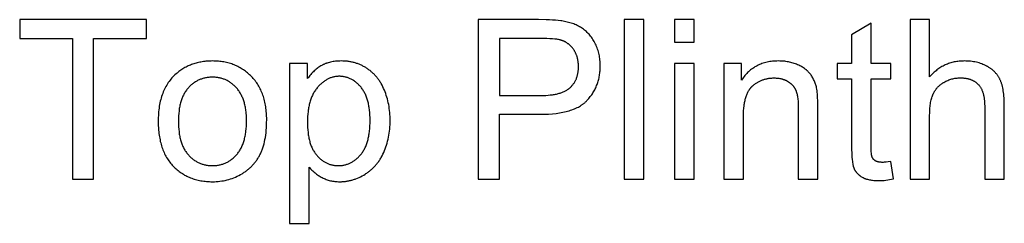
# Model space of a CAD drawing. Units: millimetres. Extents: x 125 to 88905, y 915 to 38459.
# Drawn here: x 409 to 2564, y 31250 to 31697 of the extents above; entities that cross this region are included whole.
import ezdxf

# ---------------------------------------------------------------- set-up
doc = ezdxf.new("R2010")
doc.units = ezdxf.units.MM
doc.header["$MEASUREMENT"] = 0
doc.layers.add('- TITLES', color=7, linetype='Continuous', true_color=0x7fffbf)

msp = doc.modelspace()

# ---------------------------------------------------------------- linework, layer by layer
at = {"layer": '- TITLES'}
for points in [[(686.1, 31697.1), (408.9, 31697.1)], [(408.9, 31697.1), (408.9, 31655.9)], [(686.1, 31655.9), (686.1, 31697.1)], [(1544.7, 31697.1), (1412.8, 31697.1)], [(1412.8, 31697.1), (1412.8, 31347.4)], [(1548.8, 31489.6), (1557.9, 31489.7), (1566.6, 31490), (1575, 31490.6), (1583, 31491.5), (1586.9, 31492), (1590.7, 31492.6), (1594.4, 31493.2), (1598, 31493.9), (1601.5, 31494.7), (1605, 31495.5), (1608.3, 31496.4), (1611.5, 31497.3), (1614.7, 31498.3), (1617.8, 31499.3), (1620.8, 31500.5), (1623.7, 31501.6), (1626.5, 31502.9), (1629.2, 31504.2), (1631.8, 31505.5), (1634.3, 31506.9), (1636.8, 31508.4), (1638, 31509.2), (1639.1, 31510), (1640.3, 31510.8), (1641.4, 31511.6), (1642.5, 31512.4), (1643.6, 31513.2), (1644.6, 31514.1), (1645.7, 31514.9), (1646.7, 31515.8), (1647.7, 31516.7), (1648.6, 31517.6), (1649.6, 31518.6), (1650.5, 31519.5), (1651.4, 31520.5), (1653.1, 31522.4), (1654.8, 31524.4), (1656.5, 31526.4), (1658, 31528.4), (1659.6, 31530.4), (1661, 31532.5), (1662.5, 31534.6), (1663.8, 31536.8), (1665.1, 31538.9), (1666.4, 31541.1), (1667.6, 31543.3), (1668.7, 31545.6), (1669.8, 31547.8), (1670.8, 31550.1), (1671.8, 31552.4), (1672.7, 31554.8), (1673.5, 31557.2), (1674.3, 31559.6), (1675.1, 31562), (1675.8, 31564.4), (1676.4, 31566.9), (1677, 31569.4), (1677.5, 31572), (1678, 31574.5), (1678.4, 31577.1), (1678.8, 31579.7), (1679.1, 31582.4), (1679.3, 31585), (1679.5, 31587.7), (1679.7, 31590.4), (1679.8, 31593.2), (1679.8, 31596), (1679.7, 31599.2), (1679.6, 31602.4), (1679.4, 31605.6), (1679.1, 31608.7), (1678.7, 31611.8), (1678.3, 31614.9), (1677.8, 31617.9), (1677.1, 31620.9), (1676.4, 31623.9), (1675.6, 31626.8), (1674.8, 31629.7), (1673.8, 31632.6), (1672.8, 31635.4), (1671.7, 31638.2), (1670.5, 31641), (1669.2, 31643.7), (1667.8, 31646.4), (1666.4, 31649), (1664.9, 31651.5), (1663.4, 31653.9), (1661.9, 31656.3), (1660.2, 31658.6), (1658.6, 31660.8), (1656.8, 31663), (1655.1, 31665.1), (1653.2, 31667.1), (1651.4, 31669), (1649.4, 31670.8), (1647.4, 31672.6), (1645.4, 31674.3), (1643.3, 31675.9), (1641.1, 31677.4), (1638.9, 31678.9), (1636.6, 31680.3), (1634.3, 31681.7), (1631.9, 31683), (1629.4, 31684.2), (1626.9, 31685.4), (1624.3, 31686.5), (1621.6, 31687.6), (1618.9, 31688.5), (1616.1, 31689.5), (1613.2, 31690.3), (1610.3, 31691.2), (1607.3, 31691.9), (1604.3, 31692.6), (1601.1, 31693.2), (1595.6, 31694.2), (1593.1, 31694.6), (1587.7, 31695.3), (1581.9, 31695.8), (1575.5, 31696.3), (1568.6, 31696.7), (1561.1, 31696.9), (1544.7, 31697.1)], [(1775.2, 31697.1), (1732.3, 31697.1)], [(1732.3, 31697.1), (1732.3, 31347.4)], [(1775.2, 31347.4), (1775.2, 31697.1)], [(1885, 31697.1), (1842, 31697.1)], [(1842, 31697.1), (1842, 31647.7)], [(1885, 31647.7), (1885, 31697.1)], [(2272.7, 31689.3), (2230, 31663.5)], [(2272.7, 31600.7), (2272.7, 31689.3)], [(2400.8, 31697.1), (2357.8, 31697.1)], [(2357.8, 31697.1), (2357.8, 31347.4)], [(2400.8, 31571.6), (2400.8, 31697.1)], [(2230, 31663.5), (2230, 31600.7)], [(408.9, 31655.9), (524.1, 31655.9)], [(524.1, 31655.9), (524.1, 31347.4)], [(570.4, 31347.4), (570.4, 31655.9)], [(570.4, 31655.9), (686.1, 31655.9)], [(1548.6, 31655.9), (1459.1, 31655.9)], [(1459.1, 31655.9), (1459.1, 31530.8)], [(1549.5, 31530.8), (1555, 31530.9), (1560.3, 31531.1), (1565.4, 31531.4), (1570.3, 31531.9), (1575, 31532.5), (1577.3, 31532.8), (1579.5, 31533.2), (1581.7, 31533.6), (1583.8, 31534), (1585.9, 31534.5), (1587.9, 31535), (1589.8, 31535.6), (1591.7, 31536.1), (1593.6, 31536.7), (1595.4, 31537.4), (1597.2, 31538), (1598.9, 31538.7), (1600.6, 31539.5), (1602.2, 31540.2), (1603.7, 31541), (1605.2, 31541.9), (1606.7, 31542.7), (1608.1, 31543.6), (1609.5, 31544.6), (1610.8, 31545.5), (1611.4, 31546), (1612, 31546.5), (1612.6, 31547), (1613.2, 31547.5), (1614.4, 31548.6), (1615.5, 31549.7), (1616.6, 31550.8), (1617.6, 31551.9), (1618.6, 31553.1), (1619.6, 31554.3), (1620.6, 31555.5), (1621.5, 31556.7), (1622.3, 31558), (1623.2, 31559.3), (1623.9, 31560.6), (1624.7, 31562), (1625.4, 31563.4), (1626.1, 31564.8), (1626.7, 31566.2), (1627.4, 31567.6), (1627.9, 31569.1), (1628.5, 31570.6), (1629, 31572.2), (1629.4, 31573.7), (1629.8, 31575.3), (1630.2, 31576.9), (1630.6, 31578.6), (1630.9, 31580.2), (1631.2, 31581.9), (1631.4, 31583.7), (1631.6, 31585.4), (1631.8, 31587.2), (1631.9, 31589), (1632, 31590.8), (1632, 31592.7), (1632.1, 31594.5), (1632, 31597.3), (1631.9, 31599.9), (1631.7, 31602.5), (1631.5, 31603.8), (1631.4, 31605.1), (1631.2, 31606.4), (1631, 31607.6), (1630.8, 31608.9), (1630.5, 31610.1), (1630.2, 31611.3), (1629.9, 31612.5), (1629.6, 31613.7), (1629.3, 31614.9), (1628.9, 31616.1), (1628.6, 31617.2), (1628.2, 31618.4), (1627.7, 31619.5), (1627.3, 31620.6), (1626.8, 31621.7), (1626.3, 31622.8), (1625.8, 31623.9), (1625.3, 31625), (1624.7, 31626), (1624.2, 31627.1), (1623.6, 31628.1), (1623, 31629.1), (1622.3, 31630.1), (1621.7, 31631.1), (1621, 31632.1), (1620.3, 31633.1), (1619.6, 31634), (1618.8, 31635), (1618.1, 31635.9), (1617.3, 31636.7), (1616.6, 31637.6), (1615.8, 31638.4), (1615, 31639.3), (1614.2, 31640.1), (1613.4, 31640.8), (1612.5, 31641.6), (1611.7, 31642.3), (1610.8, 31643.1), (1609.9, 31643.8), (1609, 31644.4), (1608.1, 31645.1), (1607.2, 31645.7), (1606.3, 31646.3), (1605.3, 31646.9), (1604.4, 31647.5), (1603.4, 31648.1), (1602.4, 31648.6), (1601.4, 31649.1), (1600.4, 31649.6), (1599.3, 31650.1), (1598.3, 31650.5), (1597.2, 31650.9), (1596.2, 31651.3), (1595.1, 31651.7), (1594, 31652.1), (1592.9, 31652.4), (1591.7, 31652.8), (1591, 31652.9), (1590.2, 31653.1), (1588.5, 31653.5), (1586.7, 31653.8), (1584.7, 31654.1), (1582.5, 31654.4), (1580.2, 31654.6), (1575.1, 31655.1), (1569.4, 31655.4), (1563.1, 31655.7), (1548.6, 31655.9)], [(1842, 31647.7), (1885, 31647.7)], [(1039, 31600.7), (999.8, 31600.7)], [(999.8, 31600.7), (999.8, 31250.3)], [(1042.8, 31373.6), (1044.2, 31371.9), (1045.6, 31370.2), (1047.1, 31368.6), (1048.6, 31367), (1050.2, 31365.4), (1051.9, 31363.9), (1053.5, 31362.4), (1055.3, 31361), (1057, 31359.6), (1058.9, 31358.2), (1060.7, 31356.8), (1062.7, 31355.5), (1064.6, 31354.3), (1066.6, 31353), (1068.7, 31351.9), (1070.8, 31350.7), (1073, 31349.6), (1075.1, 31348.6), (1077.4, 31347.6), (1079.6, 31346.7), (1081.9, 31345.9), (1084.2, 31345.2), (1086.6, 31344.5), (1089, 31343.9), (1091.4, 31343.4), (1093.8, 31342.9), (1096.3, 31342.5), (1098.9, 31342.2), (1101.4, 31342), (1104, 31341.8), (1106.7, 31341.7), (1109.3, 31341.6), (1111.2, 31341.7), (1113, 31341.7), (1114.8, 31341.8), (1116.6, 31341.9), (1118.4, 31342), (1120.2, 31342.2), (1122, 31342.4), (1123.8, 31342.7), (1125.6, 31343), (1127.4, 31343.3), (1129.2, 31343.6), (1131, 31344), (1132.7, 31344.4), (1134.5, 31344.8), (1136.2, 31345.3), (1138, 31345.8), (1139.7, 31346.3), (1141.5, 31346.9), (1143.2, 31347.5), (1144.9, 31348.1), (1148.4, 31349.5), (1151.8, 31351), (1155.2, 31352.6), (1158.6, 31354.3), (1161.9, 31356.2), (1165.3, 31358.2), (1166.9, 31359.3), (1168.6, 31360.4), (1170.2, 31361.5), (1171.7, 31362.6), (1173.3, 31363.8), (1174.8, 31365), (1176.3, 31366.2), (1177.8, 31367.4), (1179.2, 31368.7), (1180.7, 31370), (1182.1, 31371.3), (1183.5, 31372.7), (1184.8, 31374.1), (1186.1, 31375.5), (1187.4, 31377), (1188.7, 31378.4), (1190, 31379.9), (1191.2, 31381.5), (1192.4, 31383), (1193.6, 31384.6), (1194.8, 31386.3), (1195.9, 31387.9), (1197, 31389.6), (1198.1, 31391.3), (1199.1, 31393), (1200.2, 31394.8), (1202.2, 31398.4), (1204, 31402.1), (1205.8, 31405.9), (1207.5, 31409.9), (1209.1, 31413.8), (1210.6, 31417.9), (1211.9, 31422), (1213.2, 31426.2), (1214.3, 31430.4), (1215.4, 31434.7), (1216.3, 31439), (1217.1, 31443.4), (1217.8, 31447.9), (1218.4, 31452.4), (1218.9, 31457), (1219.3, 31461.7), (1219.6, 31466.4), (1219.7, 31471.1), (1219.8, 31476), (1219.7, 31480.5), (1219.6, 31484.9), (1219.4, 31489.4), (1219, 31493.7), (1218.6, 31498.1), (1218, 31502.3), (1217.4, 31506.6), (1216.6, 31510.8), (1215.8, 31514.9), (1214.9, 31519), (1213.8, 31523.1), (1212.7, 31527.1), (1211.4, 31531), (1210.1, 31535), (1208.7, 31538.8), (1207.2, 31542.6), (1205.5, 31546.4), (1203.8, 31550), (1202, 31553.6), (1200.1, 31557), (1199.1, 31558.7), (1198.1, 31560.3), (1197, 31561.9), (1196, 31563.5), (1194.9, 31565.1), (1193.8, 31566.6), (1192.6, 31568.2), (1191.5, 31569.6), (1190.3, 31571.1), (1189.1, 31572.5), (1187.8, 31573.9), (1186.6, 31575.3), (1185.3, 31576.7), (1184, 31578), (1182.7, 31579.3), (1181.3, 31580.6), (1180, 31581.8), (1178.6, 31583), (1177.2, 31584.2), (1175.7, 31585.4), (1174.2, 31586.5), (1172.7, 31587.6), (1171.2, 31588.7), (1169.7, 31589.8), (1168.1, 31590.8), (1166.6, 31591.8), (1165, 31592.8), (1163.4, 31593.7), (1161.8, 31594.6), (1160.1, 31595.4), (1158.5, 31596.3), (1156.8, 31597.1), (1155.1, 31597.8), (1153.4, 31598.6), (1151.7, 31599.3), (1150, 31599.9), (1148.3, 31600.6), (1146.5, 31601.2), (1144.8, 31601.8), (1143, 31602.3), (1141.2, 31602.8), (1139.4, 31603.3), (1137.5, 31603.7), (1135.7, 31604.1), (1133.8, 31604.5), (1132, 31604.8), (1130.1, 31605.1), (1128.2, 31605.4), (1126.3, 31605.7), (1124.3, 31605.9), (1120.4, 31606.2), (1116.5, 31606.4), (1112.4, 31606.5), (1109.4, 31606.4), (1106.3, 31606.3), (1103.4, 31606.1), (1100.5, 31605.9), (1097.6, 31605.5), (1094.9, 31605.1), (1092.1, 31604.6), (1089.5, 31604.1), (1086.9, 31603.4), (1084.3, 31602.7), (1081.8, 31601.9), (1080.6, 31601.5), (1079.4, 31601), (1078.2, 31600.6), (1077, 31600.1), (1075.8, 31599.6), (1074.7, 31599.1), (1073.5, 31598.5), (1072.4, 31598), (1071.3, 31597.4), (1070.2, 31596.8), (1068, 31595.6), (1065.9, 31594.2), (1063.8, 31592.8), (1061.7, 31591.4), (1059.7, 31589.8), (1057.6, 31588.2), (1055.7, 31586.5), (1053.7, 31584.7), (1051.7, 31582.9), (1049.8, 31581), (1047.9, 31579), (1046.1, 31576.9), (1044.3, 31574.7), (1042.5, 31572.5), (1040.7, 31570.2), (1039, 31567.8)], [(1039, 31567.8), (1039, 31600.7)], [(1885, 31600.7), (1842, 31600.7)], [(1842, 31600.7), (1842, 31347.4)], [(1885, 31347.4), (1885, 31600.7)], [(1989, 31600.7), (1950.3, 31600.7)], [(1950.3, 31600.7), (1950.3, 31347.4)], [(2156.2, 31503.2), (2156.1, 31517), (2155.6, 31528.5), (2155.3, 31533.5), (2154.9, 31537.8), (2154.7, 31539.8), (2154.4, 31541.7), (2154.1, 31543.4), (2153.8, 31544.9), (2153.3, 31547.2), (2152.8, 31549.4), (2152.2, 31551.6), (2151.6, 31553.8), (2150.9, 31555.9), (2150.2, 31558), (2149.4, 31560), (2148.6, 31562), (2147.7, 31564), (2146.8, 31565.9), (2145.9, 31567.8), (2144.9, 31569.7), (2143.9, 31571.5), (2142.8, 31573.2), (2141.7, 31575), (2140.5, 31576.6), (2139.9, 31577.5), (2139.3, 31578.3), (2138.6, 31579.1), (2137.9, 31579.9), (2137.3, 31580.7), (2136.6, 31581.5), (2135.8, 31582.2), (2135.1, 31583), (2134.4, 31583.8), (2133.6, 31584.5), (2132.8, 31585.2), (2132, 31585.9), (2131.1, 31586.7), (2130.3, 31587.4), (2129.4, 31588), (2128.5, 31588.7), (2126.7, 31590.1), (2124.8, 31591.3), (2122.8, 31592.6), (2120.7, 31593.8), (2118.6, 31595), (2116.4, 31596.1), (2114.1, 31597.2), (2111.7, 31598.2), (2109.3, 31599.2), (2106.9, 31600.2), (2104.4, 31601), (2101.9, 31601.8), (2099.4, 31602.6), (2096.8, 31603.3), (2094.2, 31603.9), (2091.6, 31604.4), (2089, 31604.9), (2086.3, 31605.3), (2083.6, 31605.7), (2080.8, 31606), (2078.1, 31606.2), (2075.3, 31606.3), (2072.5, 31606.4), (2069.6, 31606.5), (2066.4, 31606.4), (2063.1, 31606.3), (2060, 31606.1), (2056.8, 31605.8), (2053.8, 31605.4), (2050.7, 31605), (2047.7, 31604.5), (2044.8, 31603.9), (2041.9, 31603.2), (2039.1, 31602.4), (2036.3, 31601.5), (2033.6, 31600.6), (2030.9, 31599.6), (2028.2, 31598.5), (2025.6, 31597.3), (2023.1, 31596), (2020.6, 31594.7), (2018.2, 31593.3), (2015.8, 31591.7), (2013.4, 31590.2), (2011.1, 31588.5), (2008.9, 31586.7), (2006.7, 31584.9), (2004.5, 31583), (2002.4, 31581), (2000.3, 31578.9), (1998.3, 31576.7), (1996.4, 31574.5), (1994.4, 31572.2), (1992.6, 31569.8), (1990.8, 31567.3), (1989, 31564.7)], [(1989, 31564.7), (1989, 31600.7)], [(2230, 31600.7), (2198.5, 31600.7)], [(2198.5, 31600.7), (2198.5, 31567.3)], [(2315.8, 31600.7), (2272.7, 31600.7)], [(2315.8, 31567.3), (2315.8, 31600.7)], [(2564.2, 31507.9), (2564.1, 31517), (2563.9, 31521.3), (2563.6, 31525.4), (2563.3, 31529.5), (2562.9, 31533.4), (2562.5, 31537.1), (2562, 31540.7), (2561.4, 31544.2), (2560.7, 31547.6), (2560, 31550.8), (2559.2, 31553.8), (2558.3, 31556.8), (2557.8, 31558.2), (2557.4, 31559.5), (2556.9, 31560.9), (2556.3, 31562.2), (2555.8, 31563.5), (2555.3, 31564.7), (2554.7, 31565.9), (2554.1, 31567.1), (2553.5, 31568.3), (2552.8, 31569.5), (2552.2, 31570.6), (2551.5, 31571.8), (2550.8, 31572.9), (2550, 31574), (2549.3, 31575.1), (2548.5, 31576.1), (2547.7, 31577.2), (2546.9, 31578.2), (2546, 31579.2), (2545.2, 31580.2), (2544.3, 31581.2), (2543.4, 31582.2), (2542.4, 31583.1), (2541.5, 31584), (2540.5, 31585), (2539.5, 31585.9), (2538.4, 31586.7), (2537.4, 31587.6), (2536.3, 31588.5), (2535.2, 31589.3), (2534.1, 31590.1), (2532.9, 31590.9), (2531.8, 31591.7), (2530.6, 31592.5), (2529.3, 31593.2), (2528.1, 31594), (2526.8, 31594.7), (2525.6, 31595.4), (2524.3, 31596.1), (2522.9, 31596.7), (2520.3, 31598), (2517.5, 31599.1), (2514.7, 31600.2), (2511.9, 31601.2), (2508.9, 31602.1), (2506, 31603), (2503, 31603.7), (2499.9, 31604.3), (2496.7, 31604.9), (2493.5, 31605.4), (2490.3, 31605.8), (2486.9, 31606.1), (2483.6, 31606.3), (2480.1, 31606.4), (2476.6, 31606.5), (2473.8, 31606.4), (2471, 31606.3), (2468.2, 31606.2), (2465.4, 31605.9), (2462.7, 31605.6), (2460, 31605.2), (2457.4, 31604.8), (2454.7, 31604.3), (2452.1, 31603.7), (2449.6, 31603.1), (2447, 31602.4), (2444.5, 31601.6), (2442, 31600.7), (2439.6, 31599.8), (2437.2, 31598.8), (2434.8, 31597.8), (2432.4, 31596.6), (2430.1, 31595.4), (2427.8, 31594.2), (2425.5, 31592.9), (2423.3, 31591.5), (2421.1, 31590), (2418.9, 31588.5), (2416.8, 31586.9), (2414.7, 31585.2), (2412.6, 31583.5), (2410.6, 31581.7), (2408.5, 31579.8), (2406.6, 31577.9), (2404.6, 31575.9), (2402.7, 31573.8), (2400.8, 31571.6)], [(1993.3, 31485.7), (1993.4, 31491.7), (1993.6, 31497.4), (1994, 31502.9), (1994.5, 31508.1), (1994.9, 31510.7), (1995.2, 31513.1), (1995.6, 31515.5), (1996.1, 31517.9), (1996.6, 31520.1), (1997.1, 31522.4), (1997.7, 31524.5), (1998.3, 31526.6), (1998.9, 31528.6), (1999.6, 31530.6), (2000.3, 31532.5), (2001.1, 31534.4), (2001.9, 31536.2), (2002.7, 31537.9), (2003.6, 31539.6), (2004.5, 31541.2), (2005, 31542), (2005.4, 31542.7), (2005.9, 31543.5), (2006.4, 31544.2), (2006.9, 31544.9), (2007.5, 31545.6), (2008, 31546.3), (2008.5, 31547), (2009.1, 31547.6), (2009.6, 31548.3), (2010.2, 31548.9), (2010.8, 31549.5), (2011.4, 31550.1), (2012, 31550.7), (2012.6, 31551.3), (2013.2, 31551.8), (2014.5, 31552.9), (2015.7, 31553.9), (2017, 31554.9), (2018.3, 31555.9), (2019.6, 31556.9), (2020.9, 31557.8), (2022.3, 31558.6), (2023.6, 31559.5), (2025, 31560.3), (2026.4, 31561), (2027.8, 31561.7), (2029.2, 31562.4), (2030.6, 31563.1), (2032.1, 31563.7), (2033.5, 31564.3), (2035, 31564.9), (2036.5, 31565.4), (2038, 31565.9), (2039.5, 31566.4), (2041, 31566.8), (2042.6, 31567.2), (2044.1, 31567.5), (2045.7, 31567.9), (2047.3, 31568.2), (2048.9, 31568.4), (2050.5, 31568.6), (2052.2, 31568.8), (2053.8, 31569), (2055.5, 31569.1), (2057.2, 31569.2), (2058.9, 31569.2), (2060.6, 31569.2), (2062.7, 31569.2), (2064.8, 31569.1), (2066.8, 31569), (2068.9, 31568.8), (2070.9, 31568.5), (2072.8, 31568.2), (2074.7, 31567.8), (2076.6, 31567.3), (2077.6, 31567.1), (2078.5, 31566.8), (2079.4, 31566.5), (2080.3, 31566.2), (2081.2, 31565.9), (2082.1, 31565.6), (2083, 31565.2), (2083.8, 31564.9), (2084.7, 31564.5), (2085.6, 31564.1), (2086.4, 31563.7), (2087.2, 31563.3), (2088.1, 31562.9), (2088.9, 31562.4), (2089.7, 31562), (2090.5, 31561.5), (2091.3, 31561), (2092.1, 31560.5), (2092.8, 31560), (2093.6, 31559.5), (2094.3, 31558.9), (2095, 31558.4), (2095.7, 31557.9), (2096.4, 31557.3), (2097.1, 31556.7), (2097.7, 31556.1), (2098.4, 31555.5), (2099, 31554.9), (2099.6, 31554.3), (2100.2, 31553.7), (2100.8, 31553.1), (2101.3, 31552.4), (2101.9, 31551.8), (2102.4, 31551.1), (2102.9, 31550.4), (2103.4, 31549.8), (2103.9, 31549.1), (2104.4, 31548.4), (2104.8, 31547.6), (2105.3, 31546.9), (2105.7, 31546.2), (2106.1, 31545.4), (2106.5, 31544.7), (2106.9, 31543.9), (2107.3, 31543.1), (2107.6, 31542.3), (2108, 31541.5), (2108.3, 31540.7), (2108.6, 31539.9), (2108.9, 31539.1), (2109.2, 31538.2), (2109.5, 31537.3), (2110, 31535.4), (2110.5, 31533.4), (2110.9, 31531.3), (2111.3, 31529.1), (2111.7, 31526.8), (2112, 31524.4), (2112.3, 31521.9), (2112.6, 31519.3), (2113, 31513.8), (2113.2, 31507.8), (2113.3, 31501.5)], [(2198.5, 31567.3), (2230, 31567.3)], [(2230, 31567.3), (2230, 31421.6)], [(2272.7, 31419.2), (2272.7, 31567.3)], [(2272.7, 31567.3), (2315.8, 31567.3)], [(2400.8, 31486), (2400.9, 31493.2), (2401, 31496.7), (2401.2, 31500.1), (2401.5, 31503.4), (2401.8, 31506.5), (2402.1, 31509.6), (2402.6, 31512.6), (2403, 31515.5), (2403.6, 31518.2), (2404.2, 31520.9), (2404.8, 31523.5), (2405.5, 31525.9), (2406.3, 31528.3), (2406.7, 31529.5), (2407.1, 31530.6), (2407.5, 31531.7), (2407.9, 31532.7), (2408.4, 31533.8), (2408.9, 31534.8), (2409.4, 31535.9), (2409.9, 31536.9), (2410.4, 31537.9), (2411, 31538.9), (2411.5, 31539.8), (2412.1, 31540.8), (2412.7, 31541.7), (2413.4, 31542.6), (2414, 31543.6), (2414.7, 31544.5), (2415.3, 31545.3), (2416, 31546.2), (2416.8, 31547.1), (2417.5, 31547.9), (2418.3, 31548.8), (2419, 31549.6), (2419.8, 31550.4), (2420.7, 31551.2), (2421.5, 31551.9), (2422.3, 31552.7), (2423.2, 31553.5), (2424.1, 31554.2), (2425, 31554.9), (2425.9, 31555.6), (2426.9, 31556.3), (2427.9, 31557), (2428.8, 31557.7), (2429.8, 31558.3), (2430.9, 31559), (2431.9, 31559.6), (2434, 31560.8), (2436.2, 31561.9), (2438.3, 31563), (2440.5, 31563.9), (2442.6, 31564.8), (2444.8, 31565.6), (2447.1, 31566.4), (2449.3, 31567), (2451.6, 31567.6), (2453.8, 31568.1), (2456.1, 31568.5), (2458.4, 31568.9), (2460.7, 31569.1), (2463.1, 31569.3), (2465.4, 31569.4), (2467.8, 31569.5), (2469.4, 31569.5), (2471, 31569.4), (2472.5, 31569.4), (2474, 31569.3), (2475.5, 31569.1), (2477, 31569), (2478.4, 31568.8), (2479.9, 31568.6), (2481.3, 31568.3), (2482.6, 31568.1), (2484, 31567.8), (2485.3, 31567.4), (2486.7, 31567.1), (2487.9, 31566.7), (2489.2, 31566.3), (2490.5, 31565.8), (2491.7, 31565.3), (2492.9, 31564.8), (2494.1, 31564.3), (2495.2, 31563.8), (2496.3, 31563.2), (2497.5, 31562.6), (2498.5, 31561.9), (2499.6, 31561.2), (2500.6, 31560.5), (2501.7, 31559.8), (2502.7, 31559), (2503.6, 31558.3), (2504.6, 31557.4), (2505.5, 31556.6), (2506.4, 31555.7), (2507.3, 31554.8), (2508.2, 31553.9), (2509, 31552.9), (2509.8, 31551.9), (2510.6, 31550.9), (2511.3, 31549.8), (2512, 31548.7), (2512.7, 31547.6), (2513.4, 31546.4), (2514.1, 31545.2), (2514.7, 31543.9), (2515.3, 31542.7), (2515.8, 31541.3), (2516.3, 31540), (2516.8, 31538.6), (2517.3, 31537.2), (2517.8, 31535.8), (2518.2, 31534.3), (2518.6, 31532.8), (2519, 31531.2), (2519.3, 31529.6), (2519.6, 31528), (2519.9, 31526.4), (2520.2, 31524.7), (2520.4, 31522.9), (2520.8, 31519.4), (2521, 31515.7), (2521.2, 31511.9), (2521.3, 31507.9)], [(1459.1, 31530.8), (1549.5, 31530.8)], [(2113.3, 31501.5), (2113.3, 31347.4)], [(2156.2, 31347.4), (2156.2, 31503.2)], [(2521.3, 31507.9), (2521.3, 31347.4)], [(2564.2, 31347.4), (2564.2, 31507.9)], [(1459.1, 31347.4), (1459.1, 31489.6)], [(1459.1, 31489.6), (1548.8, 31489.6)], [(1993.3, 31347.4), (1993.3, 31485.7)], [(2400.8, 31347.4), (2400.8, 31486)], [(2230, 31421.6), (2230, 31412.3), (2230.3, 31403.9), (2230.7, 31396.3), (2231.3, 31389.6), (2231.6, 31386.5), (2232, 31383.6), (2232.4, 31381), (2232.9, 31378.6), (2233.2, 31377.4), (2233.4, 31376.3), (2233.7, 31375.3), (2234, 31374.3), (2234.3, 31373.4), (2234.6, 31372.5), (2234.9, 31371.6), (2235.2, 31370.9), (2235.5, 31370.1), (2235.9, 31369.4), (2236.3, 31368.7), (2236.6, 31367.9), (2237, 31367.2), (2237.4, 31366.5), (2237.9, 31365.8), (2238.3, 31365.1), (2238.8, 31364.5), (2239.2, 31363.8), (2239.7, 31363.1), (2240.2, 31362.5), (2240.7, 31361.8), (2241.3, 31361.2), (2241.8, 31360.6), (2242.4, 31360), (2242.9, 31359.4), (2243.5, 31358.8), (2244.1, 31358.2), (2244.7, 31357.6), (2245.4, 31357.1), (2246, 31356.5), (2246.7, 31356), (2247.4, 31355.4), (2248.1, 31354.9), (2248.8, 31354.4), (2249.5, 31353.8), (2250.2, 31353.3), (2251.8, 31352.4), (2253.3, 31351.4), (2254.2, 31351), (2255, 31350.5), (2255.8, 31350.1), (2256.7, 31349.7), (2257.6, 31349.3), (2258.5, 31348.9), (2259.5, 31348.5), (2260.4, 31348.2), (2261.4, 31347.8), (2262.4, 31347.5), (2263.4, 31347.2), (2264.5, 31346.9), (2266.6, 31346.4), (2268.8, 31345.9), (2271.2, 31345.4), (2273.5, 31345.1), (2276, 31344.8), (2278.6, 31344.5), (2281.2, 31344.3), (2283.9, 31344.1), (2286.7, 31344.1), (2289.6, 31344), (2293.2, 31344.1), (2297, 31344.3), (2300.9, 31344.6), (2304.9, 31345), (2309, 31345.5), (2313.2, 31346.2), (2317.6, 31347), (2322, 31347.8)], [(2315.8, 31385.8), (2310.3, 31385), (2305.3, 31384.5), (2303, 31384.3), (2300.9, 31384.2), (2298.9, 31384.1), (2297, 31384.1), (2295.8, 31384.1), (2294.7, 31384.2), (2293.6, 31384.2), (2292.5, 31384.3), (2291.5, 31384.4), (2290.5, 31384.5), (2289.5, 31384.7), (2288.6, 31384.9), (2287.7, 31385.1), (2287.2, 31385.2), (2286.8, 31385.3), (2286.4, 31385.4), (2286, 31385.6), (2285.6, 31385.7), (2285.2, 31385.9), (2284.8, 31386), (2284.4, 31386.2), (2284, 31386.3), (2283.7, 31386.5), (2283.3, 31386.7), (2283, 31386.8), (2282.6, 31387), (2282.3, 31387.2), (2282, 31387.4), (2281.7, 31387.6), (2281.4, 31387.8), (2281.1, 31388), (2280.8, 31388.2), (2280.5, 31388.5), (2280.2, 31388.7), (2279.9, 31388.9), (2279.7, 31389.1), (2279.4, 31389.4), (2279.1, 31389.6), (2278.9, 31389.8), (2278.6, 31390.1), (2278.4, 31390.3), (2278.1, 31390.6), (2277.9, 31390.9), (2277.7, 31391.1), (2277.5, 31391.4), (2277.2, 31391.7), (2277, 31391.9), (2276.8, 31392.2), (2276.6, 31392.5), (2276.4, 31392.8), (2276.2, 31393.1), (2276.1, 31393.4), (2275.9, 31393.7), (2275.7, 31394), (2275.5, 31394.3), (2275.4, 31394.6), (2275.2, 31394.9), (2275.1, 31395.2), (2274.9, 31395.6), (2274.9, 31395.7), (2274.8, 31395.9), (2274.7, 31396.3), (2274.5, 31396.7), (2274.4, 31397.1), (2274.3, 31397.5), (2274.2, 31398), (2274, 31398.5), (2273.9, 31399), (2273.7, 31400.1), (2273.5, 31401.3), (2273.4, 31402.7), (2273.2, 31404.1), (2273, 31407.2), (2272.8, 31410.8), (2272.7, 31414.8), (2272.7, 31419.2)], [(2322, 31347.8), (2315.8, 31385.8)], [(1042.8, 31250.3), (1042.8, 31373.6)], [(524.1, 31347.4), (570.4, 31347.4)], [(1412.8, 31347.4), (1459.1, 31347.4)], [(1732.3, 31347.4), (1775.2, 31347.4)], [(1842, 31347.4), (1885, 31347.4)], [(1950.3, 31347.4), (1993.3, 31347.4)], [(2113.3, 31347.4), (2156.2, 31347.4)], [(2357.8, 31347.4), (2400.8, 31347.4)], [(2521.3, 31347.4), (2564.2, 31347.4)], [(999.8, 31250.3), (1042.8, 31250.3)]]:
    msp.add_lwpolyline(points, dxfattribs=at)
for points in [[(712.1, 31474.1), (712.2, 31466.2), (712.6, 31458.5), (712.9, 31454.7), (713.2, 31451), (713.7, 31447.4), (714.1, 31443.8), (714.7, 31440.3), (715.3, 31436.9), (716, 31433.5), (716.7, 31430.1), (717.5, 31426.9), (718.4, 31423.7), (719.3, 31420.5), (720.3, 31417.4), (721.4, 31414.3), (722.5, 31411.4), (723.7, 31408.4), (724.9, 31405.6), (726.2, 31402.8), (727.6, 31400), (729, 31397.3), (730.5, 31394.7), (732.1, 31392.1), (733.8, 31389.6), (735.4, 31387.2), (737.2, 31384.8), (739, 31382.4), (740.9, 31380.1), (742.9, 31377.9), (744.9, 31375.8), (747, 31373.7), (749.1, 31371.6), (751.2, 31369.7), (753.4, 31367.8), (755.6, 31365.9), (757.9, 31364.2), (760.2, 31362.5), (762.6, 31360.8), (765, 31359.3), (767.4, 31357.8), (769.9, 31356.3), (772.4, 31355), (774.9, 31353.7), (777.5, 31352.4), (780.1, 31351.3), (782.8, 31350.2), (785.5, 31349.1), (788.3, 31348.2), (791, 31347.3), (793.9, 31346.4), (796.7, 31345.7), (799.6, 31345), (802.6, 31344.3), (805.6, 31343.8), (808.6, 31343.3), (811.7, 31342.8), (814.8, 31342.5), (817.9, 31342.2), (821.1, 31341.9), (824.3, 31341.8), (827.6, 31341.7), (830.9, 31341.6), (835, 31341.7), (839.1, 31341.9), (843.2, 31342.2), (847.2, 31342.6), (851.1, 31343.2), (855.1, 31343.8), (858.9, 31344.6), (862.8, 31345.5), (866.6, 31346.5), (870.4, 31347.7), (874.1, 31349), (877.8, 31350.4), (881.4, 31351.9), (885, 31353.5), (888.6, 31355.3), (892.1, 31357.2), (895.6, 31359.1), (897.2, 31360.2), (898.9, 31361.2), (900.5, 31362.3), (902.1, 31363.4), (903.7, 31364.5), (905.3, 31365.7), (906.8, 31366.9), (908.3, 31368.1), (909.8, 31369.3), (911.3, 31370.5), (912.7, 31371.8), (914.1, 31373.1), (915.4, 31374.4), (916.8, 31375.8), (918.1, 31377.2), (919.4, 31378.6), (920.7, 31380), (921.9, 31381.4), (923.1, 31382.9), (924.3, 31384.4), (925.5, 31385.9), (926.6, 31387.5), (927.8, 31389), (928.8, 31390.6), (929.9, 31392.2), (930.9, 31393.9), (931.9, 31395.5), (932.9, 31397.2), (933.9, 31399), (934.8, 31400.7), (935.7, 31402.5), (936.6, 31404.3), (937.4, 31406.1), (938.2, 31408), (939, 31410), (939.8, 31411.9), (940.5, 31414), (941.2, 31416), (941.9, 31418.1), (942.5, 31420.3), (943.8, 31424.7), (944.8, 31429.2), (945.8, 31433.9), (946.7, 31438.8), (947.4, 31443.9), (948.1, 31449.1), (948.6, 31454.5), (949, 31460), (949.3, 31465.7), (949.4, 31471.6), (949.5, 31477.6), (949.5, 31481.4), (949.4, 31485.1), (949.2, 31488.7), (949, 31492.3), (948.7, 31495.9), (948.3, 31499.4), (947.9, 31502.8), (947.4, 31506.2), (946.9, 31509.5), (946.2, 31512.8), (945.6, 31516), (944.8, 31519.2), (944, 31522.4), (943.1, 31525.4), (942.2, 31528.5), (941.2, 31531.5), (940.1, 31534.4), (939, 31537.3), (937.8, 31540.1), (936.5, 31542.9), (935.2, 31545.6), (933.8, 31548.3), (932.4, 31550.9), (930.8, 31553.5), (929.2, 31556), (927.6, 31558.5), (925.9, 31560.9), (924.1, 31563.3), (922.2, 31565.6), (920.3, 31567.9), (918.4, 31570.1), (916.3, 31572.2), (914.2, 31574.3), (912.1, 31576.4), (909.9, 31578.4), (907.7, 31580.3), (905.5, 31582.1), (903.2, 31583.9), (900.9, 31585.6), (898.5, 31587.2), (896.2, 31588.8), (893.7, 31590.3), (891.3, 31591.7), (888.8, 31593.1), (886.2, 31594.4), (883.6, 31595.6), (881, 31596.8), (878.4, 31597.9), (875.7, 31598.9), (873, 31599.9), (870.2, 31600.8), (867.4, 31601.7), (864.6, 31602.4), (861.7, 31603.1), (858.8, 31603.8), (855.8, 31604.3), (852.9, 31604.8), (849.8, 31605.3), (846.8, 31605.6), (843.7, 31605.9), (840.5, 31606.2), (837.4, 31606.3), (834.2, 31606.4), (830.9, 31606.5), (828, 31606.4), (825.1, 31606.4), (822.2, 31606.2), (819.4, 31606), (816.6, 31605.8), (813.8, 31605.5), (811, 31605.1), (808.3, 31604.7), (805.6, 31604.2), (802.9, 31603.7), (800.3, 31603.1), (797.7, 31602.5), (795.1, 31601.8), (792.5, 31601.1), (790, 31600.3), (787.5, 31599.4), (785, 31598.5), (782.6, 31597.6), (780.1, 31596.5), (777.7, 31595.5), (775.4, 31594.3), (773, 31593.2), (770.7, 31591.9), (768.5, 31590.6), (766.2, 31589.3), (764, 31587.9), (761.8, 31586.4), (759.6, 31584.9), (757.5, 31583.3), (755.4, 31581.7), (753.3, 31580), (751.2, 31578.3), (748.8, 31576.2), (746.5, 31573.9), (744.2, 31571.6), (742.1, 31569.3), (739.9, 31566.8), (737.9, 31564.3), (736, 31561.7), (734.1, 31559.1), (732.3, 31556.4), (730.6, 31553.6), (728.9, 31550.7), (727.4, 31547.8), (725.9, 31544.8), (724.5, 31541.7), (723.1, 31538.5), (721.9, 31535.3), (720.7, 31532), (719.6, 31528.7), (718.6, 31525.2), (717.6, 31521.7), (716.7, 31518.1), (715.9, 31514.5), (715.2, 31510.8), (714.5, 31507), (714, 31503.1), (713.5, 31499.2), (713, 31495.2), (712.7, 31491.1), (712.4, 31486.9), (712.2, 31482.7), (712.1, 31478.4)], [(756.2, 31474.1), (756.3, 31468.1), (756.6, 31462.3), (757, 31456.7), (757.6, 31451.2), (757.9, 31448.6), (758.3, 31446), (758.7, 31443.5), (759.2, 31441), (759.7, 31438.5), (760.3, 31436.1), (760.9, 31433.8), (761.5, 31431.5), (762.2, 31429.2), (763, 31427), (763.7, 31424.9), (764.5, 31422.8), (765.4, 31420.7), (766.3, 31418.7), (767.2, 31416.7), (768.2, 31414.8), (769.2, 31412.9), (770.2, 31411.1), (771.3, 31409.3), (772.5, 31407.6), (773.7, 31405.9), (774.9, 31404.3), (776.2, 31402.7), (777.5, 31401.2), (778.8, 31399.7), (780.2, 31398.2), (781.5, 31396.8), (782.9, 31395.5), (784.4, 31394.2), (785.8, 31392.9), (787.3, 31391.7), (788.8, 31390.6), (790.3, 31389.5), (791.8, 31388.4), (793.4, 31387.4), (794.9, 31386.4), (796.5, 31385.5), (798.1, 31384.6), (799.8, 31383.8), (801.4, 31383), (803.1, 31382.3), (804.8, 31381.6), (806.5, 31380.9), (808.3, 31380.4), (810.1, 31379.8), (811.8, 31379.3), (813.7, 31378.9), (815.5, 31378.5), (817.3, 31378.1), (819.2, 31377.8), (821.1, 31377.5), (823, 31377.3), (825, 31377.2), (826.9, 31377), (828.9, 31377), (830.9, 31377), (832.9, 31377), (834.9, 31377), (836.8, 31377.2), (838.7, 31377.3), (840.6, 31377.5), (842.5, 31377.8), (844.4, 31378.1), (846.2, 31378.5), (848, 31378.9), (849.8, 31379.3), (851.6, 31379.8), (853.4, 31380.4), (855.1, 31381), (856.8, 31381.6), (858.5, 31382.3), (860.2, 31383), (861.8, 31383.8), (863.5, 31384.7), (865.1, 31385.5), (866.7, 31386.5), (868.2, 31387.4), (869.8, 31388.5), (871.3, 31389.5), (872.8, 31390.6), (874.3, 31391.8), (875.8, 31393), (877.2, 31394.3), (878.6, 31395.6), (880, 31396.9), (881.4, 31398.3), (882.8, 31399.8), (884.1, 31401.3), (885.4, 31402.8), (886.7, 31404.4), (887.9, 31406.1), (889.1, 31407.8), (890.2, 31409.5), (891.3, 31411.3), (892.4, 31413.2), (893.4, 31415.1), (894.4, 31417), (895.3, 31419), (896.2, 31421), (897.1, 31423.1), (897.9, 31425.3), (898.6, 31427.5), (899.4, 31429.7), (900, 31432), (900.7, 31434.3), (901.3, 31436.7), (901.8, 31439.2), (902.4, 31441.7), (902.8, 31444.2), (903.3, 31446.8), (903.7, 31449.5), (904, 31452.2), (904.6, 31457.7), (905, 31463.4), (905.3, 31469.4), (905.3, 31475.5), (905.3, 31481.3), (905, 31486.9), (904.6, 31492.3), (904.3, 31495), (904, 31497.6), (903.7, 31500.1), (903.3, 31502.6), (902.8, 31505.1), (902.3, 31507.5), (901.8, 31509.9), (901.3, 31512.3), (900.7, 31514.5), (900, 31516.8), (899.3, 31519), (898.6, 31521.2), (897.8, 31523.3), (897, 31525.3), (896.1, 31527.4), (895.3, 31529.3), (894.3, 31531.3), (893.3, 31533.2), (892.3, 31535), (891.2, 31536.8), (890.1, 31538.6), (889, 31540.3), (887.8, 31542), (886.6, 31543.6), (885.3, 31545.2), (884, 31546.7), (882.6, 31548.2), (881.3, 31549.6), (879.9, 31551), (878.5, 31552.4), (877.1, 31553.7), (875.6, 31554.9), (874.2, 31556.1), (872.7, 31557.3), (871.2, 31558.4), (869.6, 31559.5), (868.1, 31560.5), (866.5, 31561.5), (864.9, 31562.4), (863.3, 31563.3), (861.7, 31564.1), (860, 31564.9), (858.4, 31565.6), (856.7, 31566.3), (855, 31566.9), (853.2, 31567.5), (851.5, 31568.1), (849.7, 31568.6), (847.9, 31569), (846.1, 31569.4), (844.3, 31569.8), (842.4, 31570.1), (840.6, 31570.3), (838.7, 31570.5), (836.8, 31570.7), (834.8, 31570.8), (832.9, 31570.9), (830.9, 31570.9), (828.9, 31570.9), (826.9, 31570.8), (825, 31570.7), (823, 31570.5), (821.1, 31570.3), (819.2, 31570.1), (817.3, 31569.8), (815.5, 31569.4), (813.7, 31569), (811.8, 31568.6), (810.1, 31568.1), (808.3, 31567.5), (806.5, 31566.9), (804.8, 31566.3), (803.1, 31565.6), (801.4, 31564.9), (799.8, 31564.1), (798.1, 31563.3), (796.5, 31562.4), (794.9, 31561.5), (793.4, 31560.5), (791.8, 31559.5), (790.3, 31558.5), (788.8, 31557.4), (787.3, 31556.2), (785.8, 31555), (784.4, 31553.8), (782.9, 31552.5), (781.5, 31551.1), (780.2, 31549.7), (778.8, 31548.3), (777.5, 31546.8), (776.2, 31545.3), (774.9, 31543.7), (773.7, 31542.1), (772.5, 31540.4), (771.3, 31538.7), (770.2, 31536.9), (769.2, 31535.1), (768.2, 31533.2), (767.2, 31531.3), (766.3, 31529.4), (765.4, 31527.4), (764.5, 31525.3), (763.7, 31523.2), (763, 31521), (762.2, 31518.8), (761.5, 31516.6), (760.9, 31514.3), (760.3, 31511.9), (759.7, 31509.5), (759.2, 31507.1), (758.7, 31504.6), (758.3, 31502.1), (757.9, 31499.5), (757.6, 31496.9), (757, 31491.4), (756.6, 31485.8), (756.3, 31480)], [(1038.7, 31472.6), (1038.8, 31466.6), (1039, 31460.8), (1039.4, 31455.2), (1040, 31449.8), (1040.6, 31444.5), (1041.1, 31442), (1041.5, 31439.5), (1042, 31437.1), (1042.5, 31434.7), (1043.1, 31432.4), (1043.7, 31430.1), (1044.3, 31427.9), (1045, 31425.7), (1045.7, 31423.5), (1046.4, 31421.5), (1047.2, 31419.4), (1048.1, 31417.4), (1048.9, 31415.5), (1049.9, 31413.6), (1050.8, 31411.8), (1051.8, 31410), (1052.8, 31408.3), (1053.9, 31406.6), (1055, 31404.9), (1056.1, 31403.4), (1057.3, 31401.8), (1058.5, 31400.3), (1059.8, 31398.9), (1061, 31397.5), (1062.3, 31396.2), (1063.6, 31394.9), (1064.9, 31393.6), (1066.2, 31392.4), (1067.6, 31391.2), (1068.9, 31390.1), (1070.3, 31389), (1071.7, 31388), (1073.1, 31387), (1074.5, 31386.1), (1076, 31385.2), (1077.4, 31384.4), (1078.9, 31383.6), (1080.4, 31382.8), (1081.9, 31382.1), (1083.4, 31381.4), (1085, 31380.8), (1086.5, 31380.2), (1088.1, 31379.7), (1089.7, 31379.2), (1091.3, 31378.8), (1092.9, 31378.4), (1094.6, 31378.1), (1096.2, 31377.8), (1097.9, 31377.5), (1099.6, 31377.3), (1101.3, 31377.2), (1103, 31377), (1104.7, 31377), (1106.5, 31377), (1108.3, 31377), (1110, 31377), (1111.8, 31377.2), (1113.5, 31377.3), (1115.2, 31377.5), (1116.9, 31377.8), (1118.6, 31378.1), (1120.3, 31378.5), (1121.9, 31378.9), (1123.6, 31379.3), (1125.2, 31379.8), (1126.8, 31380.4), (1128.4, 31380.9), (1129.9, 31381.6), (1131.5, 31382.3), (1133, 31383), (1134.6, 31383.8), (1136.1, 31384.6), (1137.6, 31385.5), (1139, 31386.4), (1140.5, 31387.4), (1141.9, 31388.4), (1143.4, 31389.5), (1144.8, 31390.6), (1146.2, 31391.7), (1147.6, 31392.9), (1148.9, 31394.2), (1150.3, 31395.5), (1151.6, 31396.8), (1152.9, 31398.2), (1154.2, 31399.7), (1155.5, 31401.2), (1156.8, 31402.7), (1158, 31404.3), (1159.1, 31405.9), (1160.3, 31407.6), (1161.4, 31409.4), (1162.4, 31411.2), (1163.4, 31413), (1164.4, 31414.9), (1165.4, 31416.9), (1166.3, 31418.9), (1167.1, 31421), (1167.9, 31423.1), (1168.7, 31425.2), (1169.4, 31427.4), (1170.1, 31429.7), (1170.8, 31432), (1171.4, 31434.4), (1172, 31436.8), (1172.5, 31439.3), (1173, 31441.8), (1173.5, 31444.4), (1173.9, 31447), (1174.6, 31452.5), (1175.2, 31458.1), (1175.6, 31463.9), (1175.8, 31470), (1175.9, 31476.2), (1175.8, 31482.2), (1175.6, 31487.9), (1175.2, 31493.5), (1174.7, 31498.9), (1174, 31504.1), (1173.5, 31506.6), (1173.1, 31509.1), (1172.6, 31511.5), (1172.1, 31513.9), (1171.5, 31516.3), (1170.9, 31518.6), (1170.3, 31520.8), (1169.6, 31523), (1168.9, 31525.1), (1168.1, 31527.2), (1167.3, 31529.3), (1166.5, 31531.3), (1165.6, 31533.3), (1164.7, 31535.2), (1163.7, 31537), (1162.7, 31538.8), (1161.7, 31540.6), (1160.6, 31542.3), (1159.5, 31544), (1158.4, 31545.6), (1157.2, 31547.2), (1156, 31548.7), (1154.7, 31550.2), (1153.5, 31551.6), (1152.2, 31553), (1150.9, 31554.4), (1149.6, 31555.7), (1148.2, 31556.9), (1146.9, 31558.1), (1145.5, 31559.3), (1144.2, 31560.4), (1142.8, 31561.4), (1141.4, 31562.5), (1139.9, 31563.4), (1138.5, 31564.3), (1137.1, 31565.2), (1135.6, 31566), (1134.1, 31566.8), (1132.6, 31567.5), (1131.1, 31568.2), (1129.6, 31568.9), (1128, 31569.4), (1126.5, 31570), (1124.9, 31570.5), (1123.3, 31570.9), (1121.7, 31571.3), (1120.1, 31571.7), (1118.5, 31572), (1116.8, 31572.2), (1115.2, 31572.5), (1113.5, 31572.6), (1111.8, 31572.7), (1110.1, 31572.8), (1108.4, 31572.8), (1106.7, 31572.8), (1105, 31572.7), (1103.3, 31572.6), (1101.6, 31572.4), (1100, 31572.2), (1098.3, 31571.9), (1096.7, 31571.6), (1095.1, 31571.2), (1093.4, 31570.8), (1091.8, 31570.3), (1090.3, 31569.8), (1088.7, 31569.2), (1087.1, 31568.6), (1085.6, 31567.9), (1084, 31567.2), (1082.5, 31566.4), (1081, 31565.6), (1079.5, 31564.7), (1078, 31563.8), (1076.6, 31562.8), (1075.1, 31561.8), (1073.6, 31560.7), (1072.2, 31559.6), (1070.8, 31558.4), (1069.4, 31557.2), (1068, 31555.9), (1066.6, 31554.6), (1065.2, 31553.2), (1063.8, 31551.8), (1062.5, 31550.3), (1061.2, 31548.8), (1059.8, 31547.2), (1058.5, 31545.6), (1057.3, 31543.9), (1056.1, 31542.2), (1054.9, 31540.4), (1053.7, 31538.6), (1052.7, 31536.7), (1051.6, 31534.8), (1050.6, 31532.9), (1049.6, 31530.9), (1048.7, 31528.9), (1047.8, 31526.8), (1047, 31524.7), (1046.2, 31522.5), (1045.4, 31520.3), (1044.7, 31518), (1044, 31515.7), (1043.4, 31513.4), (1042.8, 31511), (1042.2, 31508.5), (1041.7, 31506), (1041.2, 31503.5), (1040.8, 31500.9), (1040.4, 31498.3), (1040, 31495.6), (1039.5, 31490.1), (1039, 31484.5), (1038.8, 31478.6)]]:
    msp.add_lwpolyline(points, close=True, dxfattribs=at)

doc.saveas('drawing.dxf')
